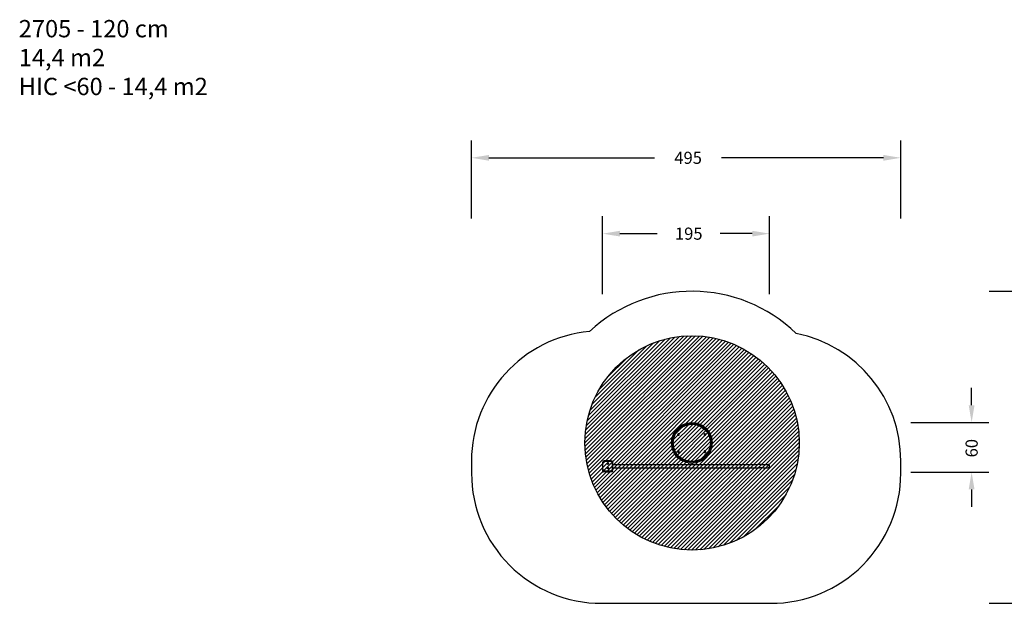
# Model space of a CAD drawing. Units: millimetres. Extents: x -508 to 1263, y 26 to 701.
# Drawn here: x -508 to 627, y 26 to 699 of the extents above; entities that cross this region are included whole.
import ezdxf

# ---------------------------------------------------------------- set-up
doc = ezdxf.new("R2010")
doc.units = ezdxf.units.MM
doc.header["$LTSCALE"] = 45
doc.header["$PDSIZE"] = -1
for name, color, linetype in [('VP-DIM', 7, 'Continuous'), ('VP-HIC', 6, 'Continuous'), ('VP-USE', 4, 'Continuous')]:
    doc.layers.add(name, color=color, linetype=linetype)
doc.layers.add('VP-EQ', color=7, linetype='Continuous', true_color=0x8a3492)
doc.dimstyles.get("Standard").update_dxf_attribs({"dimtxt": 14, "dimasz": 20, "dimexe": 20, "dimexo": 50, "dimgap": 20, "dimtad": 0, "dimdec": 0, "dimzin": 0, "dimdsep": 46, "dimtxsty": 'Standard', "dimcen": -0.09, "dimadec": 0, "dimazin": 0, "dimtfac": 1, "dimtdec": 4, "dimtofl": 0, "dimtmove": 0, "dimatfit": 3, "dimfxl": 70, "dimfxlon": 1, "dimtolj": 1, "dimtzin": 0, "dimarcsym": 0})

# ---------------------------------------------------------------- blocks, each defined once
blk = doc.blocks.new('*D1333')
at = {"layer": 'Defpoints', "color": 0}
for p in [(356.5, 452), (164, 184.1), (356.5, 183.9)]:
    blk.add_point(p, dxfattribs=at)
at = {"layer": 'VP-DIM', "color": 0, "lineweight": -2}
for p, q in [((164, 382), (164, 472)), ((356.5, 382), (356.5, 472)), ((184, 452), (227, 452)), ((336.5, 452), (299.7, 452))]:
    blk.add_line(p, q, dxfattribs=at)
at = {"layer": 'VP-DIM', "color": 0}
for points in [[(184, 455.3), (184, 448.7), (164, 452)], [(336.5, 448.7), (336.5, 455.3), (356.5, 452)]]:
    blk.add_solid(points, dxfattribs=at)
at = {"layer": 'VP-DIM', "color": 0, "insert": (263.3, 452), "char_height": 14, "attachment_point": 5}
blk.add_mtext('\\A1;195', dxfattribs=at)
blk = doc.blocks.new('*D1334')
at = {"layer": 'Defpoints', "color": 0}
for p in [(266.9, 234.1), (172.1, 176.9), (589.5, 176.9)]:
    blk.add_point(p, dxfattribs=at)
at = {"layer": 'VP-DIM', "color": 0, "lineweight": -2}
for p, q in [((589.5, 254.1), (589.5, 274.1)), ((519.5, 234.1), (609.5, 234.1)), ((519.5, 176.9), (609.5, 176.9)), ((589.5, 156.9), (589.5, 136.9))]:
    blk.add_line(p, q, dxfattribs=at)
at = {"layer": 'VP-DIM', "color": 0}
for points in [[(586.1, 254.1), (592.8, 254.1), (589.5, 234.1)], [(592.8, 156.9), (586.1, 156.9), (589.5, 176.9)]]:
    blk.add_solid(points, dxfattribs=at)
at = {"layer": 'VP-DIM', "color": 0, "insert": (589.5, 204.5), "char_height": 14, "attachment_point": 5, "rotation": 90}
blk.add_mtext('\\A1;60', dxfattribs=at)
blk = doc.blocks.new('2705_')
at = {"color": 0}
for p, q in [((246.5, 222.4), (250.2, 227.2)), ((250.2, 227.2), (255.1, 231)), ((251.2, 226.3), (255.8, 229.8)), ((251.6, 225.8), (256.1, 229.3)), ((255.1, 231), (260.8, 233.3)), ((255.8, 229.8), (261.1, 232.1)), ((256.1, 229.3), (261.3, 231.4)), ((260.8, 233.3), (266.9, 234.1)), ((261.1, 232.1), (266.9, 232.8)), ((261.3, 231.4), (266.9, 232.2)), ((266.9, 234.1), (273, 233.3)), ((266.9, 232.8), (272.6, 232.1)), ((266.9, 232.2), (272.5, 231.4)), ((272.5, 231.4), (277.7, 229.3)), ((272.6, 232.1), (278, 229.8)), ((273, 233.3), (278.7, 231)), ((277.7, 229.3), (282.1, 225.8)), ((278, 229.8), (282.6, 226.3)), ((278.7, 231), (283.5, 227.2)), ((283.5, 227.2), (287.3, 222.4)), ((243.3, 210.6), (244.1, 216.7)), ((244.1, 216.7), (246.5, 222.4)), ((244.6, 210.6), (245.4, 216.3)), ((245.3, 210.6), (246, 216.2)), ((245.4, 216.3), (247.6, 221.7)), ((246, 216.2), (248.2, 221.4)), ((247.6, 221.7), (251.2, 226.3)), ((248.2, 221.4), (251.6, 225.8)), ((250.6, 220.7), (250.5, 220.2)), ((250.5, 220.2), (250.6, 219.7)), ((251, 221), (250.6, 220.7)), ((250.7, 220.6), (250.6, 220.2)), ((250.6, 220.2), (250.7, 219.8)), ((250.6, 219.7), (251, 219.4)), ((251, 220.9), (250.7, 220.6)), ((250.7, 219.8), (251, 219.5)), ((251.4, 221.2), (251, 221)), ((251.4, 221), (251, 220.9)), ((251, 219.5), (251.4, 219.4)), ((251, 219.4), (251.4, 219.3)), ((251.9, 221), (251.4, 221.2)), ((251.8, 220.9), (251.4, 221)), ((251.4, 219.4), (251.8, 219.5)), ((251.4, 219.3), (251.9, 219.4)), ((252.1, 220.6), (251.8, 220.9)), ((251.8, 219.5), (252.1, 219.8)), ((252.3, 220.7), (251.9, 221)), ((251.9, 219.4), (252.3, 219.7)), ((252.2, 220.2), (252.1, 220.6)), ((252.1, 219.8), (252.2, 220.2)), ((252.4, 220.2), (252.3, 220.7)), ((252.3, 219.7), (252.4, 220.2)), ((281.1, 220.7), (281, 220.2)), ((281, 220.2), (281.1, 219.7)), ((281.5, 221), (281.1, 220.7)), ((281.3, 220.6), (281.1, 220.2)), ((281.1, 220.2), (281.3, 219.8)), ((281.1, 219.7), (281.5, 219.4)), ((281.6, 220.9), (281.3, 220.6)), ((281.3, 219.8), (281.6, 219.5)), ((282, 221.2), (281.5, 221)), ((281.5, 219.4), (282, 219.3)), ((282, 221), (281.6, 220.9)), ((281.6, 219.5), (282, 219.4)), ((282.4, 221), (282, 221.2)), ((282.4, 220.9), (282, 221)), ((282, 219.4), (282.4, 219.5)), ((282, 219.3), (282.4, 219.4)), ((282.1, 225.8), (285.5, 221.4)), ((282.8, 220.7), (282.4, 221)), ((282.7, 220.6), (282.4, 220.9)), ((282.4, 219.5), (282.7, 219.8)), ((282.4, 219.4), (282.8, 219.7)), ((282.6, 226.3), (286.1, 221.7)), ((282.8, 220.2), (282.7, 220.6)), ((282.7, 219.8), (282.8, 220.2)), ((282.9, 220.2), (282.8, 220.7)), ((282.8, 219.7), (282.9, 220.2)), ((285.5, 221.4), (287.7, 216.2)), ((286.1, 221.7), (288.3, 216.3)), ((287.3, 222.4), (289.6, 216.7)), ((287.7, 216.2), (288.4, 210.6)), ((288.3, 216.3), (289.1, 210.6)), ((289.6, 216.7), (290.4, 210.6)), ((244.1, 204.5), (243.3, 210.6)), ((246.5, 198.8), (244.1, 204.5)), ((245.4, 204.8), (244.6, 210.6)), ((246, 205), (245.3, 210.6)), ((247.6, 199.5), (245.4, 204.8)), ((248.2, 199.8), (246, 205)), ((287.7, 205), (285.5, 199.8)), ((288.3, 204.8), (286.1, 199.5)), ((289.6, 204.5), (287.3, 198.8)), ((288.4, 210.6), (287.7, 205)), ((289.1, 210.6), (288.3, 204.8)), ((290.4, 210.6), (289.6, 204.5)), ((250.2, 193.9), (246.5, 198.8)), ((251.2, 194.9), (247.6, 199.5)), ((251.6, 195.3), (248.2, 199.8)), ((255.1, 190.2), (250.2, 193.9)), ((250.6, 200.9), (250.5, 200.4)), ((250.5, 200.4), (250.6, 200)), ((251, 201.3), (250.6, 200.9)), ((250.7, 200.8), (250.6, 200.4)), ((250.6, 200.4), (250.7, 200)), ((250.6, 200), (251, 199.6)), ((251, 201.1), (250.7, 200.8)), ((250.7, 200), (251, 199.7)), ((251.4, 201.4), (251, 201.3)), ((251.4, 201.2), (251, 201.1)), ((251, 199.7), (251.4, 199.6)), ((251, 199.6), (251.4, 199.5)), ((255.8, 191.3), (251.2, 194.9)), ((251.9, 201.3), (251.4, 201.4)), ((251.8, 201.1), (251.4, 201.2)), ((251.4, 199.6), (251.8, 199.7)), ((251.4, 199.5), (251.9, 199.6)), ((256.1, 191.9), (251.6, 195.3)), ((252.1, 200.8), (251.8, 201.1)), ((251.8, 199.7), (252.1, 200)), ((252.3, 200.9), (251.9, 201.3)), ((251.9, 199.6), (252.3, 200)), ((252.2, 200.4), (252.1, 200.8)), ((252.1, 200), (252.2, 200.4)), ((252.4, 200.4), (252.3, 200.9)), ((252.3, 200), (252.4, 200.4)), ((282.1, 195.3), (277.7, 191.9)), ((282.6, 194.9), (278, 191.3)), ((283.5, 193.9), (278.7, 190.2)), ((281.1, 200.9), (281, 200.4)), ((281, 200.4), (281.1, 200)), ((281.5, 201.3), (281.1, 200.9)), ((281.3, 200.8), (281.1, 200.4)), ((281.1, 200.4), (281.3, 200)), ((281.1, 200), (281.5, 199.6)), ((281.6, 201.1), (281.3, 200.8)), ((281.3, 200), (281.6, 199.7)), ((282, 201.4), (281.5, 201.3)), ((281.5, 199.6), (282, 199.5)), ((282, 201.2), (281.6, 201.1)), ((281.6, 199.7), (282, 199.6)), ((282.4, 201.3), (282, 201.4)), ((282.4, 201.1), (282, 201.2)), ((282, 199.6), (282.4, 199.7)), ((282, 199.5), (282.4, 199.6)), ((285.5, 199.8), (282.1, 195.3)), ((282.8, 200.9), (282.4, 201.3)), ((282.7, 200.8), (282.4, 201.1)), ((282.4, 199.6), (282.8, 200)), ((282.4, 199.7), (282.7, 200)), ((286.1, 199.5), (282.6, 194.9)), ((282.8, 200.4), (282.7, 200.8)), ((282.7, 200), (282.8, 200.4)), ((282.9, 200.4), (282.8, 200.9)), ((282.8, 200), (282.9, 200.4)), ((287.3, 198.8), (283.5, 193.9)), ((164.1, 188.3), (164, 188.1)), ((164, 188.1), (164, 187.8)), ((164, 187.8), (164, 180.3)), ((164.2, 188.6), (164.1, 188.3)), ((164.3, 188.8), (164.2, 188.6)), ((164.4, 189), (164.3, 188.8)), ((164.3, 188), (164.4, 188.3)), ((164.3, 187.8), (164.3, 188)), ((164.3, 180.3), (164.3, 187.8)), ((164.6, 189.2), (164.4, 189)), ((164.4, 188.5), (164.5, 188.7)), ((164.4, 188.3), (164.4, 188.5)), ((164.5, 188.7), (164.7, 188.9)), ((164.8, 189.4), (164.6, 189.2)), ((164.7, 188.9), (164.8, 189)), ((165, 189.6), (164.8, 189.4)), ((164.8, 189), (165, 189.2)), ((165.3, 189.7), (165, 189.6)), ((165, 189.2), (165.2, 189.3)), ((165.2, 189.3), (165.4, 189.4)), ((165.5, 189.8), (165.3, 189.7)), ((165.4, 189.4), (165.6, 189.5)), ((165.8, 189.8), (165.5, 189.8)), ((165.6, 189.5), (165.8, 189.5)), ((166, 189.8), (165.8, 189.8)), ((165.8, 189.5), (166, 189.5)), ((173.5, 189.8), (166, 189.8)), ((166, 189.5), (173.5, 189.5)), ((169.3, 186.7), (169.6, 187.1)), ((169.3, 186.3), (169.3, 186.7)), ((169.6, 185.9), (169.3, 186.3)), ((169.3, 181.7), (169.6, 182.1)), ((169.3, 181.3), (169.3, 181.7)), ((169.6, 187.1), (170, 187.3)), ((170, 185.7), (169.6, 185.9)), ((169.6, 182.1), (170, 182.3)), ((169.7, 186.6), (169.8, 186.8)), ((169.7, 186.4), (169.7, 186.6)), ((169.8, 186.2), (169.7, 186.4)), ((169.7, 181.6), (169.8, 181.8)), ((169.8, 186.8), (170, 186.9)), ((170, 186.1), (169.8, 186.2)), ((169.8, 181.8), (170, 181.9)), ((170, 187.3), (170.5, 187.1)), ((170, 186.9), (170.3, 186.8)), ((170.3, 186.2), (170, 186.1)), ((170.5, 185.9), (170, 185.7)), ((170, 182.3), (170.5, 182.1)), ((170, 181.9), (170.3, 181.8)), ((170.3, 186.8), (170.4, 186.6)), ((170.4, 186.4), (170.3, 186.2)), ((170.3, 181.8), (170.4, 181.6)), ((170.4, 186.6), (170.4, 186.4)), ((170.5, 187.1), (170.8, 186.7)), ((170.8, 186.3), (170.5, 185.9)), ((170.5, 182.1), (170.8, 181.7)), ((170.8, 186.7), (170.8, 186.3)), ((170.8, 181.7), (170.8, 181.3)), ((173.8, 189.8), (173.5, 189.8)), ((173.5, 189.5), (173.7, 189.5)), ((174, 189.5), (173.7, 189.5)), ((174, 189.8), (173.8, 189.8)), ((174.3, 189.7), (174, 189.8)), ((174.2, 189.4), (174, 189.5)), ((174.4, 189.3), (174.2, 189.4)), ((174.5, 189.6), (174.3, 189.7)), ((174.6, 189.2), (174.4, 189.3)), ((174.8, 189.4), (174.5, 189.6)), ((174.8, 189), (174.6, 189.2)), ((175, 189.2), (174.8, 189.4)), ((174.9, 188.8), (174.8, 189)), ((175.1, 188.6), (174.9, 188.8)), ((175.2, 189), (175, 189.2)), ((175.2, 188.4), (175.1, 188.6)), ((175.3, 188.8), (175.2, 189)), ((175.2, 188.2), (175.2, 188.4)), ((175.3, 188), (175.2, 188.2)), ((175.4, 188.5), (175.3, 188.8)), ((175.3, 187.7), (175.3, 188)), ((175.3, 180.3), (175.3, 187.7)), ((175.5, 188.3), (175.4, 188.5)), ((175.6, 188), (175.5, 188.3)), ((175.6, 187.7), (175.6, 188)), ((175.6, 185.8), (175.6, 187.7)), ((175.6, 185.8), (342.5, 185.8)), ((175.6, 182), (175.6, 185.8)), ((175.6, 182), (342.5, 182)), ((175.6, 180.3), (175.6, 182)), ((260.8, 187.8), (255.1, 190.2)), ((261.1, 189.1), (255.8, 191.3)), ((261.3, 189.8), (256.1, 191.9)), ((266.9, 187), (260.8, 187.8)), ((266.9, 188.4), (261.1, 189.1)), ((266.9, 189), (261.3, 189.8)), ((272.5, 189.8), (266.9, 189)), ((272.6, 189.1), (266.9, 188.4)), ((273, 187.8), (266.9, 187)), ((277.7, 191.9), (272.5, 189.8)), ((278, 191.3), (272.6, 189.1)), ((278.7, 190.2), (273, 187.8)), ((347.1, 185.8), (342.5, 185.8)), ((342.5, 182), (344.9, 182)), ((349.2, 182), (344.9, 182)), ((347.1, 185.8), (349.2, 185.8)), ((349.2, 185.8), (351, 185.8)), ((349.2, 182), (351, 182)), ((351, 185.8), (352.6, 185.8)), ((351, 182), (352.6, 182)), ((352.6, 185.8), (353.7, 185.8)), ((352.6, 182), (353.7, 182)), ((353.7, 185.8), (354.4, 185.8)), ((353.7, 182), (354.4, 182)), ((354.4, 185.8), (354.7, 185.8)), ((354.4, 182), (354.5, 182)), ((354.5, 182), (354.6, 182)), ((354.5, 182), (354.6, 182)), ((354.6, 182), (355.4, 182.2)), ((354.6, 182), (355.4, 182.2)), ((354.6, 182), (354.6, 182)), ((355.4, 185.7), (354.7, 185.8)), ((356, 185.3), (355.4, 185.7)), ((355.4, 182.2), (356, 182.6)), ((355.4, 182.2), (356, 182.6)), ((355.4, 182.2), (355.4, 182.2)), ((356.4, 184.6), (356, 185.3)), ((356, 182.6), (356.4, 183.2)), ((356, 182.6), (356.4, 183.2)), ((356, 182.6), (356, 182.6)), ((356.5, 183.9), (356.4, 184.6)), ((356.4, 183.2), (356.5, 183.9)), ((356.4, 183.2), (356.4, 183.2)), ((356.5, 183.9), (356.5, 183.9)), ((356.5, 183.9), (356.5, 183.9)), ((164, 180.3), (164, 180)), ((164, 180), (164.1, 179.8)), ((164.1, 179.8), (164.2, 179.5)), ((164.2, 179.5), (164.3, 179.3)), ((164.2, 177.4), (164.2, 179)), ((164.2, 179), (164.4, 179)), ((164.2, 177.4), (164.2, 177.2)), ((175.3, 177.4), (164.2, 177.4)), ((164.2, 177.2), (164.2, 177.2)), ((164.2, 177.2), (164.5, 177.1)), ((175.2, 177.2), (164.2, 177.2)), ((164.3, 180.3), (164.3, 180.1)), ((164.3, 180.1), (164.4, 179.9)), ((164.3, 179.3), (164.4, 179)), ((164.4, 179.9), (164.4, 179.6)), ((164.4, 179.6), (164.5, 179.4)), ((164.4, 179), (164.4, 179)), ((164.4, 179), (164.6, 178.8)), ((164.5, 179.4), (164.7, 179.2)), ((166.9, 177.1), (164.5, 177.1)), ((164.6, 178.8), (164.8, 178.7)), ((164.7, 179.2), (164.8, 179.1)), ((164.8, 179.1), (165, 178.9)), ((164.8, 178.7), (165, 178.5)), ((165, 178.9), (165.2, 178.8)), ((165, 178.5), (165.3, 178.4)), ((165.2, 178.8), (165.4, 178.7)), ((165.3, 178.4), (165.5, 178.3)), ((165.4, 178.7), (165.6, 178.6)), ((165.5, 178.3), (165.8, 178.3)), ((165.6, 178.6), (165.8, 178.6)), ((165.8, 178.6), (166.1, 178.5)), ((165.8, 178.3), (166.1, 178.2)), ((166.1, 178.5), (173.6, 178.5)), ((166.1, 178.2), (173.6, 178.2)), ((166.9, 177.1), (167.2, 176.9)), ((168.2, 177.1), (166.9, 177.1)), ((167.9, 176.9), (167.2, 176.9)), ((168.2, 177.1), (167.9, 176.9)), ((168.2, 177.1), (171.4, 177.1)), ((169.6, 180.9), (169.3, 181.3)), ((170, 180.7), (169.6, 180.9)), ((169.7, 181.4), (169.7, 181.6)), ((169.8, 181.2), (169.7, 181.4)), ((170, 181.1), (169.8, 181.2)), ((170.3, 181.2), (170, 181.1)), ((170.5, 180.9), (170, 180.7)), ((170.4, 181.4), (170.3, 181.2)), ((170.4, 181.6), (170.4, 181.4)), ((170.8, 181.3), (170.5, 180.9)), ((171.4, 177.1), (171.7, 176.9)), ((172.7, 177.1), (171.4, 177.1)), ((172.4, 176.9), (171.7, 176.9)), ((172.7, 177.1), (172.4, 176.9)), ((175, 177.1), (172.7, 177.1)), ((173.8, 178.6), (173.6, 178.5)), ((173.8, 178.3), (173.6, 178.2)), ((174, 178.6), (173.8, 178.6)), ((174.1, 178.3), (173.8, 178.3)), ((174.2, 178.7), (174, 178.6)), ((174.4, 178.4), (174.1, 178.3)), ((174.4, 178.8), (174.2, 178.7)), ((174.6, 178.9), (174.4, 178.8)), ((174.6, 178.5), (174.4, 178.4)), ((174.8, 179), (174.6, 178.9)), ((174.8, 178.7), (174.6, 178.5)), ((174.9, 179.2), (174.8, 179)), ((175, 178.8), (174.8, 178.7)), ((175.1, 179.4), (174.9, 179.2)), ((175.2, 179), (175, 178.8)), ((175.2, 177.2), (175, 177.1)), ((175.2, 179.6), (175.1, 179.4)), ((175.3, 180), (175.2, 179.8)), ((175.2, 179.8), (175.2, 179.6)), ((175.3, 179.2), (175.2, 179)), ((175.2, 179), (175.2, 179)), ((175.2, 179), (175.3, 179)), ((175.3, 177.4), (175.2, 177.2)), ((175.3, 180.3), (175.3, 180)), ((175.4, 179.5), (175.3, 179.2)), ((175.3, 177.4), (175.3, 179)), ((175.5, 179.7), (175.4, 179.5)), ((175.6, 180), (175.5, 179.7)), ((175.6, 180.3), (175.6, 180))]:
    blk.add_line(p, q, dxfattribs=at)
blk = doc.blocks.new('2705_2D')
at = {"layer": 'VP-EQ', "color": 0}
blk.add_lwpolyline([(387.3, 336.9, 0.397976), (148.8, 339.2, 0.387211), (12.8, 189.8), (12.8, 175.5, 0.414214), (162.8, 25.5), (357.8, 25.5, 0.414214), (507.8, 175.5), (507.8, 189.8, 0.357236)], format="xyb", close=True, dxfattribs=at)
blk.add_blockref('2705_', (0, 0), dxfattribs=at)
blk = doc.blocks.new('*D1342')
at = {"layer": 'Defpoints', "color": 0}
for p in [(12.8, 539.5), (12.8, 182.7), (507.8, 182.7)]:
    blk.add_point(p, dxfattribs=at)
at = {"layer": 'VP-DIM', "color": 0, "lineweight": -2}
for p, q in [((12.8, 469.5), (12.8, 559.5)), ((507.8, 469.5), (507.8, 559.5)), ((32.8, 539.5), (223.9, 539.5)), ((487.8, 539.5), (301.2, 539.5))]:
    blk.add_line(p, q, dxfattribs=at)
at = {"layer": 'VP-DIM', "color": 0}
for points in [[(32.8, 542.8), (32.8, 536.2), (12.8, 539.5)], [(487.8, 536.2), (487.8, 542.8), (507.8, 539.5)]]:
    blk.add_solid(points, dxfattribs=at)
at = {"layer": 'VP-DIM', "color": 0, "insert": (262.6, 539.5), "char_height": 14, "attachment_point": 5}
blk.add_mtext('\\A1;495', dxfattribs=at)
blk = doc.blocks.new('*D1343')
at = {"layer": 'Defpoints', "color": 0}
for p in [(266.9, 385.5), (266.9, 25.5), (679.8, 25.5)]:
    blk.add_point(p, dxfattribs=at)
at = {"layer": 'VP-DIM', "color": 0, "lineweight": -2}
for p, q in [((609.8, 385.5), (699.8, 385.5)), ((679.8, 365.5), (679.8, 243.6)), ((679.8, 45.5), (679.8, 168.6)), ((609.8, 25.5), (699.8, 25.5))]:
    blk.add_line(p, q, dxfattribs=at)
at = {"layer": 'VP-DIM', "color": 0}
for points in [[(683.1, 365.5), (676.4, 365.5), (679.8, 385.5)], [(676.4, 45.5), (683.1, 45.5), (679.8, 25.5)]]:
    blk.add_solid(points, dxfattribs=at)
at = {"layer": 'VP-DIM', "color": 0, "insert": (679.8, 206.1), "char_height": 14, "attachment_point": 5, "rotation": 90}
blk.add_mtext('\\A1;360', dxfattribs=at)

msp = doc.modelspace()

# ---------------------------------------------------------------- hatches: boundary and pattern name
at = {"layer": 'VP-USE'}
h = msp.add_hatch(dxfattribs=at)
h.set_pattern_fill('ANSI31', color=4, style=0)
edge = h.paths.add_edge_path()
edge.add_arc((267.1, 210.6), 123.6, 0, 360)

# ---------------------------------------------------------------- linework, layer by layer
at = {"layer": 'VP-HIC', "color": 6}
msp.add_lwpolyline([(387.3, 336.9, 0.397976), (148.8, 339.2, 0.387211), (12.8, 189.8), (12.8, 175.5, 0.414214), (162.8, 25.5), (357.8, 25.5, 0.414214), (507.8, 175.5), (507.8, 189.8, 0.357236)], format="xyb", close=True, dxfattribs=at)
at = {"layer": 'VP-USE', "color": 4}
msp.add_circle((267.1, 210.6), 123.6, dxfattribs=at)

# ---------------------------------------------------------------- block references
at = {"layer": 'VP-EQ', "color": 0}
msp.add_blockref('2705_2D', (0, 0), dxfattribs=at)

# ---------------------------------------------------------------- texts
at = {"layer": 'VP-DIM', "insert": (-509.3, 698.5), "char_height": 20, "width": 455.032, "attachment_point": 1}
msp.add_mtext('{2705 - 120 cm\\P14,4 m2\\P{\\C6;HIC <60 - 14,4 m2}}', dxfattribs=at)

# ---------------------------------------------------------------- dimensions: what is measured, and where the dimension line sits
at = {"layer": 'VP-DIM', "color": 0}
dim = msp.add_linear_dim(base=(12.8, 539.5), p1=(507.8, 182.7), p2=(12.8, 182.7), dimstyle='Standard', dxfattribs=at)
dim.commit()
dim.dimension.update_dxf_attribs({"geometry": '*D1342', "text_midpoint": (262.6, 539.5), "dimtype": 160})
dim = msp.add_linear_dim(base=(356.5, 452), p1=(164, 184.1), p2=(356.5, 183.9), text='195', dimstyle='Standard', dxfattribs=at)
dim.commit()
dim.dimension.update_dxf_attribs({"geometry": '*D1333', "text_midpoint": (263.3, 452), "dimtype": 160})
dim = msp.add_linear_dim(base=(679.8, 25.5), p1=(266.9, 385.5), p2=(266.9, 25.5), angle=90, dimstyle='Standard', dxfattribs=at)
dim.commit()
dim.dimension.update_dxf_attribs({"geometry": '*D1343', "text_midpoint": (679.8, 206.1), "dimtype": 160})
dim = msp.add_linear_dim(base=(589.5, 176.9), p1=(266.9, 234.1), p2=(172.1, 176.9), angle=90, text='60', dimstyle='Standard', dxfattribs=at)
dim.commit()
dim.dimension.update_dxf_attribs({"geometry": '*D1334', "text_midpoint": (589.5, 204.5), "dimtype": 160})

doc.saveas('drawing.dxf')
